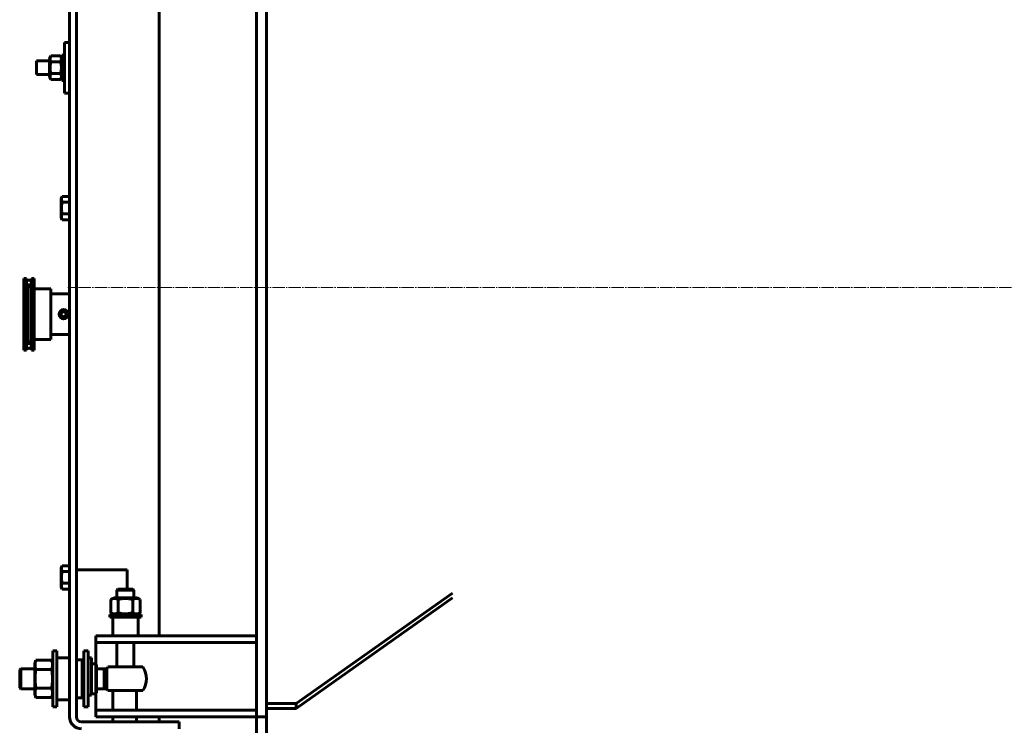
# Model space of a CAD drawing. Units: millimetres. Extents: x -2565 to 5208, y -1787 to 4265.
# Drawn here: x -2565 to -1400, y 2430 to 3265 of the extents above; entities that cross this region are included whole.
import ezdxf

# ---------------------------------------------------------------- set-up
doc = ezdxf.new("R2010")
doc.units = ezdxf.units.MM
for name, pattern in [('K5LT_AXLED', [19.1, 14.6, -1.5, 1.5, -1.5]), ('K5LT_BASIC', [0]), ('K5LT_THIN', [0])]:
    doc.linetypes.add(name, pattern=pattern)

msp = doc.modelspace()

# ---------------------------------------------------------------- linework, layer by layer
at = {"color": 150, "linetype": 'K5LT_BASIC', "lineweight": 60, "true_color": 0x0080ff}
for p, q in [((-2505.887, 3456.477), (-2505.887, 2440.477)), ((-2497.887, 3456.477), (-2497.887, 2440.477)), ((-2284.887, 2440.477), (-2284.887, 3456.477)), ((-2272.887, 2440.477), (-2272.887, 3456.477)), ((-2399.887, 2536.477), (-2399.887, 3360.477)), ((-2511.887, 3218.477), (-2511.887, 3238.477)), ((-2505.887, 3238.477), (-2511.887, 3238.477)), ((-2529.687, 3216.477), (-2544.887, 3216.477)), ((-2544.887, 3208.477), (-2544.887, 3216.477)), ((-2544.887, 3208.477), (-2544.887, 3216.477)), ((-2527.922, 3222.333), (-2529.687, 3219.277)), ((-2529.687, 3219.277), (-2529.687, 3197.677)), ((-2516.651, 3222.333), (-2527.922, 3222.333)), ((-2516.651, 3215.405), (-2527.922, 3215.405)), ((-2514.887, 3219.277), (-2516.651, 3222.333)), ((-2514.887, 3208.477), (-2514.887, 3223.477)), ((-2511.887, 3223.477), (-2514.887, 3223.477)), ((-2511.887, 3198.477), (-2511.887, 3218.477)), ((-2544.887, 3200.477), (-2544.887, 3208.477)), ((-2544.887, 3200.477), (-2544.887, 3208.477)), ((-2514.887, 3193.477), (-2514.887, 3208.477)), ((-2529.687, 3200.477), (-2544.887, 3200.477)), ((-2527.922, 3194.621), (-2529.687, 3197.677)), ((-2516.651, 3201.549), (-2527.922, 3201.549)), ((-2516.651, 3194.621), (-2527.922, 3194.621)), ((-2514.887, 3197.677), (-2516.651, 3194.621)), ((-2511.887, 3193.477), (-2514.887, 3193.477)), ((-2511.887, 3178.477), (-2511.887, 3198.477)), ((-2505.887, 3178.477), (-2511.887, 3178.477)), ((-2514.487, 3056.29), (-2515.905, 3053.834)), ((-2515.905, 3053.834), (-2515.905, 3031.034)), ((-2505.905, 3056.29), (-2514.487, 3056.29)), ((-2505.905, 3049.362), (-2505.905, 3056.29)), ((-2505.905, 3049.362), (-2514.487, 3049.362)), ((-2505.905, 3035.506), (-2505.905, 3049.362)), ((-2514.487, 3028.578), (-2515.905, 3031.034)), ((-2505.905, 3035.506), (-2514.487, 3035.506)), ((-2505.905, 3028.578), (-2514.487, 3028.578)), ((-2505.905, 3028.578), (-2505.905, 3035.506)), ((-2559.887, 2959.255), (-2556.887, 2959.255)), ((-2559.887, 2959.255), (-2559.887, 2954.255)), ((-2556.887, 2954.255), (-2556.887, 2959.255)), ((-2550.887, 2959.255), (-2547.887, 2959.255)), ((-2550.887, 2959.255), (-2550.887, 2954.255)), ((-2547.887, 2954.255), (-2547.887, 2959.255)), ((-2559.887, 2954.255), (-2559.887, 2879.255)), ((-2559.887, 2954.255), (-2556.887, 2954.255)), ((-2556.887, 2954.255), (-2556.887, 2879.255)), ((-2554.887, 2949.255), (-2554.887, 2884.255)), ((-2554.887, 2949.255), (-2550.887, 2949.255)), ((-2550.887, 2954.255), (-2550.887, 2879.255)), ((-2550.887, 2954.255), (-2547.887, 2954.255)), ((-2547.887, 2954.255), (-2547.887, 2879.255)), ((-2547.887, 2946.755), (-2527.887, 2946.755)), ((-2527.887, 2946.755), (-2527.887, 2916.755)), ((-2505.887, 2940.755), (-2527.887, 2940.755)), ((-2527.887, 2916.755), (-2527.887, 2886.755)), ((-2505.887, 2892.755), (-2527.887, 2892.755)), ((-2559.887, 2879.255), (-2556.887, 2879.255)), ((-2559.887, 2879.255), (-2559.887, 2874.255)), ((-2556.887, 2874.255), (-2556.887, 2879.255)), ((-2554.887, 2884.255), (-2550.887, 2884.255)), ((-2550.887, 2879.255), (-2547.887, 2879.255)), ((-2550.887, 2879.255), (-2550.887, 2874.255)), ((-2547.887, 2886.755), (-2527.887, 2886.755)), ((-2547.887, 2874.255), (-2547.887, 2879.255)), ((-2559.887, 2874.255), (-2556.887, 2874.255)), ((-2550.887, 2874.255), (-2547.887, 2874.255)), ((-2514.487, 2619.333), (-2515.905, 2616.877)), ((-2515.905, 2616.877), (-2515.905, 2594.077)), ((-2505.905, 2619.333), (-2514.487, 2619.333)), ((-2505.905, 2612.405), (-2514.487, 2612.405)), ((-2505.905, 2612.405), (-2505.905, 2619.333)), ((-2505.905, 2598.549), (-2505.905, 2612.405)), ((-2437.887, 2614.477), (-2497.887, 2614.477)), ((-2437.887, 2591.477), (-2437.887, 2614.477)), ((-2505.905, 2598.549), (-2514.487, 2598.549)), ((-2505.905, 2591.621), (-2505.905, 2598.549)), ((-2514.487, 2591.621), (-2515.905, 2594.077)), ((-2505.905, 2591.621), (-2514.487, 2591.621)), ((-2449.887, 2590.477), (-2448.887, 2591.477)), ((-2449.887, 2581.477), (-2449.887, 2590.477)), ((-2449.887, 2590.477), (-2429.887, 2590.477)), ((-2448.887, 2591.477), (-2430.887, 2591.477)), ((-2429.887, 2590.477), (-2430.887, 2591.477)), ((-2429.887, 2581.477), (-2429.887, 2590.477)), ((-2237.887, 2456.134), (-2052.887, 2586.949)), ((-2457.207, 2579.271), (-2453.387, 2581.477)), ((-2457.207, 2563.683), (-2457.207, 2579.271)), ((-2426.387, 2581.477), (-2453.387, 2581.477)), ((-2448.547, 2563.683), (-2448.547, 2579.271)), ((-2431.226, 2563.683), (-2431.226, 2579.271)), ((-2422.566, 2579.271), (-2426.387, 2581.477)), ((-2422.566, 2563.683), (-2422.566, 2579.271)), ((-2237.887, 2450.477), (-2052.887, 2581.292)), ((-2453.387, 2561.477), (-2457.207, 2563.683)), ((-2426.387, 2561.477), (-2422.566, 2563.683)), ((-2458.387, 2558.477), (-2458.387, 2561.477)), ((-2458.387, 2561.477), (-2421.387, 2561.477)), ((-2458.387, 2558.477), (-2421.387, 2558.477)), ((-2454.887, 2536.477), (-2454.887, 2558.477)), ((-2454.887, 2558.477), (-2424.887, 2558.477)), ((-2424.887, 2536.477), (-2424.887, 2558.477)), ((-2421.387, 2558.477), (-2421.387, 2561.477)), ((-2434.887, 2536.477), (-2474.887, 2536.477)), ((-2474.887, 2536.477), (-2474.887, 2528.477)), ((-2474.887, 2528.477), (-2474.887, 2518.477)), ((-2474.887, 2528.477), (-2434.887, 2528.477)), ((-2449.887, 2499.477), (-2449.887, 2528.477)), ((-2434.887, 2536.477), (-2284.887, 2536.477)), ((-2434.887, 2528.477), (-2284.887, 2528.477)), ((-2429.887, 2499.477), (-2429.887, 2528.477)), ((-2284.887, 2536.477), (-2284.887, 2528.477)), ((-2525.887, 2518.477), (-2525.887, 2452.477)), ((-2525.887, 2518.477), (-2520.887, 2518.477)), ((-2520.887, 2518.477), (-2520.887, 2452.477)), ((-2488.887, 2463.305), (-2488.887, 2518.477)), ((-2483.887, 2518.477), (-2488.887, 2518.477)), ((-2483.887, 2463.305), (-2483.887, 2518.477)), ((-2474.887, 2518.477), (-2474.887, 2503.227)), ((-2545.844, 2507.416), (-2546.887, 2503.524)), ((-2546.887, 2503.524), (-2546.887, 2476.453)), ((-2526.929, 2507.416), (-2545.844, 2507.416)), ((-2525.887, 2503.524), (-2526.929, 2507.416)), ((-2520.887, 2510.477), (-2505.887, 2510.477)), ((-2497.887, 2507.977), (-2490.887, 2507.977)), ((-2490.887, 2507.977), (-2490.887, 2462.977)), ((-2479.887, 2510.477), (-2483.887, 2510.477)), ((-2479.887, 2466.268), (-2479.887, 2510.477)), ((-2563.387, 2497.477), (-2564.887, 2495.977)), ((-2564.887, 2474.977), (-2564.887, 2495.977)), ((-2546.887, 2497.477), (-2563.387, 2497.477)), ((-2563.387, 2473.477), (-2563.387, 2497.477)), ((-2526.929, 2496.447), (-2545.844, 2496.447)), ((-2490.887, 2503.227), (-2488.887, 2503.227)), ((-2479.887, 2503.227), (-2474.887, 2503.227)), ((-2474.887, 2503.227), (-2474.887, 2500.849)), ((-2474.887, 2503.227), (-2473.887, 2502.227)), ((-2474.887, 2500.849), (-2474.887, 2467.727)), ((-2473.887, 2502.227), (-2473.887, 2499.983)), ((-2473.887, 2499.983), (-2473.887, 2468.727)), ((-2461.818, 2497.477), (-2473.887, 2497.477)), ((-2464.887, 2473.477), (-2464.887, 2497.477)), ((-2461.818, 2473.477), (-2461.818, 2497.477)), ((-2439.887, 2499.477), (-2460.599, 2499.477)), ((-2419.174, 2499.477), (-2439.887, 2499.477)), ((-2563.387, 2473.477), (-2564.887, 2474.977)), ((-2546.887, 2473.477), (-2563.387, 2473.477)), ((-2546.887, 2476.453), (-2546.887, 2467.43)), ((-2526.929, 2474.507), (-2545.844, 2474.507)), ((-2474.887, 2467.727), (-2473.887, 2468.727)), ((-2461.818, 2473.477), (-2473.887, 2473.477)), ((-2439.887, 2471.477), (-2460.599, 2471.477)), ((-2454.887, 2471.477), (-2454.887, 2448.477)), ((-2426.887, 2471.477), (-2454.887, 2471.477)), ((-2419.174, 2471.477), (-2439.887, 2471.477)), ((-2426.887, 2471.477), (-2426.887, 2448.477)), ((-2545.844, 2463.538), (-2546.887, 2467.43)), ((-2526.929, 2463.538), (-2545.844, 2463.538)), ((-2525.887, 2467.43), (-2526.929, 2463.538)), ((-2520.887, 2460.477), (-2505.887, 2460.477)), ((-2497.887, 2462.977), (-2490.887, 2462.977)), ((-2490.887, 2467.727), (-2488.887, 2467.727)), ((-2488.887, 2452.477), (-2488.887, 2463.305)), ((-2479.887, 2466.268), (-2483.887, 2466.268)), ((-2483.887, 2452.477), (-2483.887, 2463.305)), ((-2479.887, 2467.727), (-2474.887, 2467.727)), ((-2474.887, 2467.727), (-2474.887, 2458.477)), ((-2474.887, 2458.477), (-2474.887, 2448.477)), ((-2525.887, 2452.477), (-2520.887, 2452.477)), ((-2483.887, 2452.477), (-2488.887, 2452.477)), ((-2474.887, 2448.477), (-2474.887, 2440.477)), ((-2434.887, 2448.477), (-2474.887, 2448.477)), ((-2434.887, 2448.477), (-2284.887, 2448.477)), ((-2284.887, 2448.477), (-2284.887, 2440.477)), ((-2272.887, 2456.134), (-2237.887, 2456.134)), ((-2272.887, 2450.477), (-2237.887, 2450.477)), ((-2237.887, 2450.477), (-2237.887, 2456.134)), ((-2491.887, 2434.477), (-2401.338, 2434.477)), ((-2474.887, 2440.477), (-2434.887, 2440.477)), ((-2454.887, 2440.477), (-2454.887, 2434.477)), ((-2434.887, 2440.477), (-2284.887, 2440.477)), ((-2426.887, 2440.477), (-2426.887, 2434.477)), ((-2401.338, 2434.477), (-2376.338, 2434.477)), ((-2399.887, 2434.477), (-2399.887, 2440.477)), ((-2376.338, 2426.477), (-2376.338, 2434.477)), ((-2272.887, 2440.477), (-2284.887, 2440.477)), ((-2284.887, 2408.996), (-2284.887, 2440.477)), ((-2272.887, 2408.996), (-2272.887, 2440.477))]:
    msp.add_line(p, q, dxfattribs=at)
at = {"color": 7, "linetype": 'K5LT_THIN', "lineweight": 18}
for p, q in [((-2544.887, 3215.936), (-2529.687, 3215.936)), ((-2544.887, 3201.018), (-2529.687, 3201.018)), ((-2563.387, 2496.394), (-2564.469, 2496.394)), ((-2546.887, 2496.394), (-2563.387, 2496.394)), ((-2464.887, 2496.394), (-2473.887, 2496.394)), ((-2563.387, 2474.559), (-2564.469, 2474.559)), ((-2546.887, 2474.559), (-2563.387, 2474.559)), ((-2464.887, 2474.559), (-2473.887, 2474.559))]:
    msp.add_line(p, q, dxfattribs=at)
at = {"color": 30, "linetype": 'K5LT_AXLED', "lineweight": 18, "true_color": 0xff8000}
msp.add_line((2141.613, 2948.477), (-2507.887, 2948.477), dxfattribs=at)
at = {"color": 150, "linetype": 'K5LT_BASIC', "lineweight": 60, "true_color": 0x0080ff}
for centre, radius in [((-2553.887, 2954.255), 3), ((-2512.887, 2916.755), 5.5), ((-2512.887, 2916.755), 5), ((-2512.887, 2916.755), 4.5), ((-2512.887, 2916.755), 3), ((-2553.887, 2879.255), 3)]:
    msp.add_circle(centre, radius, dxfattribs=at)
for centre, radius, start, end in [((-2505.305, 3051.034), 0.6, 180, 194.408531), ((-2505.305, 3033.834), 0.6, 165.591469, 180), ((-2505.305, 2614.077), 0.6, 180, 194.408531), ((-2505.305, 2596.877), 0.6, 165.591469, 180), ((-2439.887, 2485.477), 25, 145.944202, 151.314724), ((-2439.887, 2485.477), 25, 325.944202, 34.055798), ((-2439.887, 2485.477), 25, 208.68533, 214.055798), ((-2491.887, 2440.477), 14, 180, 270), ((-2491.887, 2440.477), 6, 180, 270)]:
    msp.add_arc(centre, radius, start, end, dxfattribs=at)
at = {"color": 7, "linetype": 'K5LT_THIN', "lineweight": 18}
msp.add_arc((-2512.887, 2916.755), 4.459, 70, 340, dxfattribs=at)
at = {"color": 150, "linetype": 'K5LT_BASIC', "lineweight": 60, "true_color": 0x0080ff}
for points, knots in [([(-2527.922, 3215.405), (-2528.013, 3215.09), (-2528.187, 3214.457), (-2528.433, 3213.435), (-2528.653, 3212.341), (-2528.835, 3211.147), (-2528.92, 3210.29), (-2528.955, 3209.76), (-2528.975, 3209.409), (-2528.994, 3208.866), (-2528.995, 3208.188), (-2528.976, 3207.545), (-2528.94, 3206.943), (-2528.888, 3206.342), (-2528.793, 3205.513), (-2528.617, 3204.394), (-2528.318, 3202.994), (-2528.06, 3202.028), (-2527.922, 3201.549)], [0, 0, 0, 0, 2.93994675, 5.8798935, 9.40782959, 12.93576569, 16.69262748, 17.12336474, 17.68791322, 19.8355214, 21.98312957, 23.78273792, 25.58234627, 27.38195462, 29.18156298, 33.05575343, 37.52787672, 42, 42, 42, 42]), ([(-2527.922, 3222.333), (-2528.147, 3221.944), (-2528.445, 3221.354), (-2528.716, 3220.61), (-2528.849, 3220.125), (-2528.931, 3219.711), (-2528.982, 3219.295), (-2528.999, 3218.902), (-2528.985, 3218.501), (-2528.944, 3218.114), (-2528.871, 3217.712), (-2528.753, 3217.249), (-2528.488, 3216.474), (-2528.173, 3215.84), (-2527.922, 3215.405)], [0, 0, 0, 0, 2.59801481, 3.88110665, 4.83960095, 5.73074982, 6.54245647, 7.4997012, 8.24526286, 9.11284516, 9.97477882, 10.82974871, 12.09637391, 15, 15, 15, 15]), ([(-2516.651, 3215.405), (-2516.426, 3215.795), (-2516.129, 3216.384), (-2515.857, 3217.129), (-2515.724, 3217.614), (-2515.642, 3218.028), (-2515.591, 3218.443), (-2515.574, 3218.836), (-2515.588, 3219.238), (-2515.629, 3219.624), (-2515.702, 3220.026), (-2515.82, 3220.489), (-2516.085, 3221.264), (-2516.4, 3221.898), (-2516.651, 3222.333)], [0, 0, 0, 0, 2.59801481, 3.88110665, 4.83960095, 5.73074982, 6.54245647, 7.4997012, 8.24526286, 9.11284516, 9.97477882, 10.82974871, 12.09637391, 15, 15, 15, 15]), ([(-2516.651, 3201.549), (-2516.56, 3201.864), (-2516.387, 3202.497), (-2516.14, 3203.519), (-2515.92, 3204.613), (-2515.738, 3205.807), (-2515.653, 3206.664), (-2515.619, 3207.194), (-2515.598, 3207.545), (-2515.579, 3208.088), (-2515.578, 3208.766), (-2515.597, 3209.409), (-2515.633, 3210.011), (-2515.685, 3210.611), (-2515.781, 3211.441), (-2515.957, 3212.56), (-2516.256, 3213.96), (-2516.513, 3214.926), (-2516.651, 3215.405)], [0, 0, 0, 0, 2.93994675, 5.8798935, 9.40782959, 12.93576569, 16.69262748, 17.12336474, 17.68791322, 19.8355214, 21.98312957, 23.78273792, 25.58234627, 27.38195462, 29.18156298, 33.05575343, 37.52787672, 42, 42, 42, 42]), ([(-2527.922, 3201.549), (-2528.147, 3201.159), (-2528.445, 3200.57), (-2528.716, 3199.825), (-2528.849, 3199.34), (-2528.931, 3198.926), (-2528.982, 3198.511), (-2528.999, 3198.118), (-2528.985, 3197.716), (-2528.944, 3197.33), (-2528.871, 3196.927), (-2528.753, 3196.465), (-2528.488, 3195.69), (-2528.173, 3195.056), (-2527.922, 3194.621)], [0, 0, 0, 0, 2.59801481, 3.88110665, 4.83960095, 5.73074982, 6.54245647, 7.4997012, 8.24526286, 9.11284516, 9.97477882, 10.82974871, 12.09637391, 15, 15, 15, 15]), ([(-2516.651, 3194.621), (-2516.426, 3195.01), (-2516.129, 3195.6), (-2515.857, 3196.344), (-2515.724, 3196.829), (-2515.642, 3197.243), (-2515.591, 3197.658), (-2515.574, 3198.052), (-2515.588, 3198.453), (-2515.629, 3198.84), (-2515.702, 3199.242), (-2515.82, 3199.705), (-2516.085, 3200.48), (-2516.4, 3201.114), (-2516.651, 3201.549)], [0, 0, 0, 0, 2.59801481, 3.88110665, 4.83960095, 5.73074982, 6.54245647, 7.4997012, 8.24526286, 9.11284516, 9.97477882, 10.82974871, 12.09637391, 15, 15, 15, 15]), ([(-2514.487, 3056.29), (-2514.643, 3056.021), (-2514.878, 3055.576), (-2515.129, 3054.988), (-2515.27, 3054.587), (-2515.383, 3054.204), (-2515.472, 3053.815), (-2515.537, 3053.368), (-2515.563, 3052.946), (-2515.556, 3052.542), (-2515.52, 3052.156), (-2515.459, 3051.782), (-2515.36, 3051.355), (-2515.175, 3050.765), (-2514.882, 3050.08), (-2514.613, 3049.58), (-2514.487, 3049.362)], [0, 0, 0, 0, 2.03197676, 3.33971817, 4.35691028, 4.98286377, 6.14673398, 7.19733448, 8.23107414, 9.20464301, 10.12610383, 11.03238569, 11.92740894, 13.24282625, 15.35658079, 17, 17, 17, 17]), ([(-2514.487, 3049.362), (-2514.58, 3049.04), (-2514.806, 3048.214), (-2515.152, 3046.716), (-2515.394, 3045.207), (-2515.501, 3044.042), (-2515.539, 3043.394), (-2515.553, 3042.974), (-2515.559, 3042.622), (-2515.56, 3042.243), (-2515.551, 3041.768), (-2515.525, 3041.198), (-2515.465, 3040.378), (-2515.327, 3039.192), (-2515.081, 3037.84), (-2514.784, 3036.573), (-2514.59, 3035.86), (-2514.487, 3035.506)], [0, 0, 0, 0, 3.15229629, 8.02402693, 14.43035773, 17.47429983, 18.99627089, 20.51824194, 21.40985484, 22.30146773, 24.08469353, 25.86791932, 27.65114512, 31.79250392, 37.07252473, 40.53626237, 44, 44, 44, 44]), ([(-2514.487, 3035.506), (-2514.643, 3035.237), (-2514.878, 3034.791), (-2515.129, 3034.203), (-2515.27, 3033.802), (-2515.383, 3033.419), (-2515.472, 3033.03), (-2515.537, 3032.583), (-2515.563, 3032.161), (-2515.556, 3031.757), (-2515.52, 3031.371), (-2515.459, 3030.997), (-2515.36, 3030.57), (-2515.175, 3029.981), (-2514.882, 3029.296), (-2514.613, 3028.795), (-2514.487, 3028.578)], [0, 0, 0, 0, 2.03197676, 3.33971817, 4.35691028, 4.98286377, 6.14673398, 7.19733448, 8.23107414, 9.20464301, 10.12610383, 11.03238569, 11.92740894, 13.24282625, 15.35658079, 17, 17, 17, 17]), ([(-2514.487, 2619.333), (-2514.643, 2619.064), (-2514.878, 2618.619), (-2515.129, 2618.031), (-2515.27, 2617.63), (-2515.383, 2617.247), (-2515.472, 2616.858), (-2515.537, 2616.411), (-2515.563, 2615.989), (-2515.556, 2615.585), (-2515.52, 2615.199), (-2515.459, 2614.824), (-2515.36, 2614.398), (-2515.175, 2613.808), (-2514.882, 2613.123), (-2514.613, 2612.623), (-2514.487, 2612.405)], [0, 0, 0, 0, 2.03197676, 3.33971817, 4.35691028, 4.98286377, 6.14673398, 7.19733448, 8.23107414, 9.20464301, 10.12610383, 11.03238569, 11.92740894, 13.24282625, 15.35658079, 17, 17, 17, 17]), ([(-2514.487, 2612.405), (-2514.58, 2612.082), (-2514.806, 2611.257), (-2515.152, 2609.758), (-2515.394, 2608.25), (-2515.501, 2607.085), (-2515.539, 2606.437), (-2515.553, 2606.017), (-2515.559, 2605.665), (-2515.56, 2605.286), (-2515.551, 2604.811), (-2515.525, 2604.24), (-2515.465, 2603.421), (-2515.327, 2602.235), (-2515.081, 2600.883), (-2514.784, 2599.616), (-2514.59, 2598.903), (-2514.487, 2598.549)], [0, 0, 0, 0, 3.15229629, 8.02402693, 14.43035773, 17.47429983, 18.99627089, 20.51824194, 21.40985484, 22.30146773, 24.08469353, 25.86791932, 27.65114512, 31.79250392, 37.07252473, 40.53626237, 44, 44, 44, 44]), ([(-2514.487, 2598.549), (-2514.643, 2598.28), (-2514.878, 2597.834), (-2515.129, 2597.246), (-2515.27, 2596.845), (-2515.383, 2596.462), (-2515.472, 2596.073), (-2515.537, 2595.626), (-2515.563, 2595.204), (-2515.556, 2594.8), (-2515.52, 2594.414), (-2515.459, 2594.04), (-2515.36, 2593.613), (-2515.175, 2593.023), (-2514.882, 2592.338), (-2514.613, 2591.838), (-2514.487, 2591.621)], [0, 0, 0, 0, 2.03197676, 3.33971817, 4.35691028, 4.98286377, 6.14673398, 7.19733448, 8.23107414, 9.20464301, 10.12610383, 11.03238569, 11.92740894, 13.24282625, 15.35658079, 17, 17, 17, 17]), ([(-2448.547, 2579.271), (-2449.034, 2579.552), (-2449.771, 2579.925), (-2450.701, 2580.264), (-2451.307, 2580.43), (-2451.825, 2580.532), (-2452.344, 2580.596), (-2452.836, 2580.617), (-2453.338, 2580.6), (-2453.821, 2580.549), (-2454.323, 2580.457), (-2454.902, 2580.31), (-2455.871, 2579.979), (-2456.663, 2579.585), (-2457.207, 2579.271)], [0, 0, 0, 0, 2.59801481, 3.88110665, 4.83960095, 5.73074982, 6.54245647, 7.4997012, 8.24526286, 9.11284516, 9.97477882, 10.82974871, 12.09637391, 15, 15, 15, 15]), ([(-2431.226, 2579.271), (-2431.621, 2579.385), (-2432.412, 2579.602), (-2433.689, 2579.91), (-2435.057, 2580.185), (-2436.549, 2580.413), (-2437.621, 2580.519), (-2438.283, 2580.562), (-2438.721, 2580.587), (-2439.4, 2580.612), (-2440.248, 2580.613), (-2441.051, 2580.588), (-2441.804, 2580.544), (-2442.555, 2580.478), (-2443.591, 2580.359), (-2444.99, 2580.14), (-2446.741, 2579.766), (-2447.947, 2579.444), (-2448.547, 2579.271)], [0, 0, 0, 0, 2.93994675, 5.8798935, 9.40782959, 12.93576569, 16.69262748, 17.12336474, 17.68791322, 19.8355214, 21.98312957, 23.78273792, 25.58234627, 27.38195462, 29.18156298, 33.05575343, 37.52787672, 42, 42, 42, 42]), ([(-2422.566, 2579.271), (-2423.053, 2579.552), (-2423.79, 2579.925), (-2424.72, 2580.264), (-2425.327, 2580.43), (-2425.844, 2580.532), (-2426.363, 2580.596), (-2426.855, 2580.617), (-2427.357, 2580.6), (-2427.84, 2580.549), (-2428.343, 2580.457), (-2428.921, 2580.31), (-2429.89, 2579.979), (-2430.682, 2579.585), (-2431.226, 2579.271)], [0, 0, 0, 0, 2.59801481, 3.88110665, 4.83960095, 5.73074982, 6.54245647, 7.4997012, 8.24526286, 9.11284516, 9.97477882, 10.82974871, 12.09637391, 15, 15, 15, 15]), ([(-2457.207, 2563.683), (-2456.72, 2563.401), (-2455.983, 2563.029), (-2455.053, 2562.69), (-2454.447, 2562.524), (-2453.929, 2562.422), (-2453.41, 2562.358), (-2452.918, 2562.337), (-2452.416, 2562.354), (-2451.933, 2562.405), (-2451.431, 2562.496), (-2450.852, 2562.644), (-2449.883, 2562.975), (-2449.091, 2563.369), (-2448.547, 2563.683)], [0, 0, 0, 0, 2.59801481, 3.88110665, 4.83960095, 5.73074982, 6.54245647, 7.4997012, 8.24526286, 9.11284516, 9.97477882, 10.82974871, 12.09637391, 15, 15, 15, 15]), ([(-2448.547, 2563.683), (-2448.153, 2563.569), (-2447.361, 2563.352), (-2446.085, 2563.044), (-2444.717, 2562.769), (-2443.224, 2562.541), (-2442.152, 2562.435), (-2441.49, 2562.392), (-2441.052, 2562.367), (-2440.373, 2562.342), (-2439.525, 2562.341), (-2438.722, 2562.365), (-2437.969, 2562.41), (-2437.218, 2562.475), (-2436.182, 2562.595), (-2434.783, 2562.814), (-2433.033, 2563.188), (-2431.826, 2563.51), (-2431.226, 2563.683)], [0, 0, 0, 0, 2.93994675, 5.8798935, 9.40782959, 12.93576569, 16.69262748, 17.12336474, 17.68791322, 19.8355214, 21.98312957, 23.78273792, 25.58234627, 27.38195462, 29.18156298, 33.05575343, 37.52787672, 42, 42, 42, 42]), ([(-2431.226, 2563.683), (-2430.739, 2563.401), (-2430.003, 2563.029), (-2429.072, 2562.69), (-2428.466, 2562.524), (-2427.948, 2562.422), (-2427.429, 2562.358), (-2426.938, 2562.337), (-2426.435, 2562.354), (-2425.953, 2562.405), (-2425.45, 2562.496), (-2424.871, 2562.644), (-2423.902, 2562.975), (-2423.11, 2563.369), (-2422.566, 2563.683)], [0, 0, 0, 0, 2.59801481, 3.88110665, 4.83960095, 5.73074982, 6.54245647, 7.4997012, 8.24526286, 9.11284516, 9.97477882, 10.82974871, 12.09637391, 15, 15, 15, 15]), ([(-2545.844, 2507.416), (-2546.004, 2506.817), (-2546.217, 2505.914), (-2546.422, 2504.728), (-2546.535, 2503.853), (-2546.6, 2503.071), (-2546.63, 2502.351), (-2546.634, 2501.691), (-2546.612, 2501.002), (-2546.555, 2500.211), (-2546.453, 2499.341), (-2546.241, 2498.057), (-2546.018, 2497.097), (-2545.844, 2496.447)], [0, 0, 0, 0, 2.30765946, 3.47005659, 4.54138828, 5.65217732, 6.45833952, 7.29038108, 8.16869813, 9.08640445, 10.31177578, 11.49515415, 14, 14, 14, 14]), ([(-2526.929, 2496.447), (-2526.769, 2497.046), (-2526.557, 2497.949), (-2526.352, 2499.135), (-2526.239, 2500.01), (-2526.173, 2500.792), (-2526.143, 2501.512), (-2526.139, 2502.172), (-2526.162, 2502.86), (-2526.218, 2503.652), (-2526.32, 2504.522), (-2526.532, 2505.806), (-2526.755, 2506.766), (-2526.929, 2507.416)], [0, 0, 0, 0, 2.30765946, 3.47005659, 4.54138828, 5.65217732, 6.45833952, 7.29038108, 8.16869813, 9.08640445, 10.31177578, 11.49515415, 14, 14, 14, 14]), ([(-2545.844, 2496.447), (-2545.926, 2495.835), (-2546.126, 2494.243), (-2546.317, 2492.342), (-2546.441, 2490.748), (-2546.501, 2489.833), (-2546.55, 2488.918), (-2546.595, 2487.834), (-2546.621, 2486.817), (-2546.631, 2485.874), (-2546.632, 2485.17), (-2546.625, 2484.463), (-2546.607, 2483.517), (-2546.571, 2482.463), (-2546.512, 2481.304), (-2546.424, 2479.931), (-2546.286, 2478.281), (-2546.081, 2476.359), (-2545.926, 2475.124), (-2545.844, 2474.507)], [0, 0, 0, 0, 2.14872517, 5.58668544, 6.65077626, 7.71486707, 8.77895788, 9.8430487, 11.48750182, 12.30972838, 13.13195495, 13.95418151, 14.77640807, 16.4208612, 17.61879685, 18.8167325, 21.21260379, 23.37967965, 25.54675551, 25.54675551, 25.54675551, 25.54675551]), ([(-2526.929, 2474.507), (-2526.848, 2475.119), (-2526.648, 2476.711), (-2526.456, 2478.612), (-2526.332, 2480.206), (-2526.272, 2481.121), (-2526.223, 2482.036), (-2526.178, 2483.12), (-2526.152, 2484.136), (-2526.142, 2485.08), (-2526.141, 2485.784), (-2526.148, 2486.491), (-2526.166, 2487.436), (-2526.202, 2488.491), (-2526.261, 2489.65), (-2526.349, 2491.023), (-2526.487, 2492.672), (-2526.692, 2494.595), (-2526.847, 2495.83), (-2526.929, 2496.447)], [0, 0, 0, 0, 2.14872517, 5.58668544, 6.65077626, 7.71486707, 8.77895788, 9.8430487, 11.48750182, 12.30972838, 13.13195495, 13.95418151, 14.77640807, 16.4208612, 17.61879685, 18.8167325, 21.21260379, 23.37967965, 25.54675551, 25.54675551, 25.54675551, 25.54675551]), ([(-2545.844, 2474.507), (-2545.961, 2474.069), (-2546.148, 2473.304), (-2546.361, 2472.208), (-2546.498, 2471.272), (-2546.578, 2470.459), (-2546.622, 2469.726), (-2546.635, 2469.083), (-2546.624, 2468.408), (-2546.59, 2467.738), (-2546.523, 2467.006), (-2546.407, 2466.125), (-2546.2, 2464.965), (-2545.983, 2464.059), (-2545.844, 2463.538)], [0, 0, 0, 0, 1.80793685, 3.15005849, 4.50383735, 5.64238146, 6.48091317, 7.50010634, 8.27336037, 9.23732359, 10.24005604, 11.26933997, 12.84755325, 15, 15, 15, 15]), ([(-2526.929, 2463.538), (-2526.812, 2463.976), (-2526.626, 2464.741), (-2526.413, 2465.837), (-2526.275, 2466.773), (-2526.195, 2467.586), (-2526.152, 2468.319), (-2526.138, 2468.962), (-2526.149, 2469.636), (-2526.183, 2470.306), (-2526.25, 2471.039), (-2526.366, 2471.92), (-2526.573, 2473.08), (-2526.79, 2473.986), (-2526.929, 2474.507)], [0, 0, 0, 0, 1.80793685, 3.15005849, 4.50383735, 5.64238146, 6.48091317, 7.50010634, 8.27336037, 9.23732359, 10.24005604, 11.26933997, 12.84755325, 15, 15, 15, 15])]:
    msp.add_open_spline(points, degree=3, knots=knots, dxfattribs=at)

doc.saveas('drawing.dxf')
